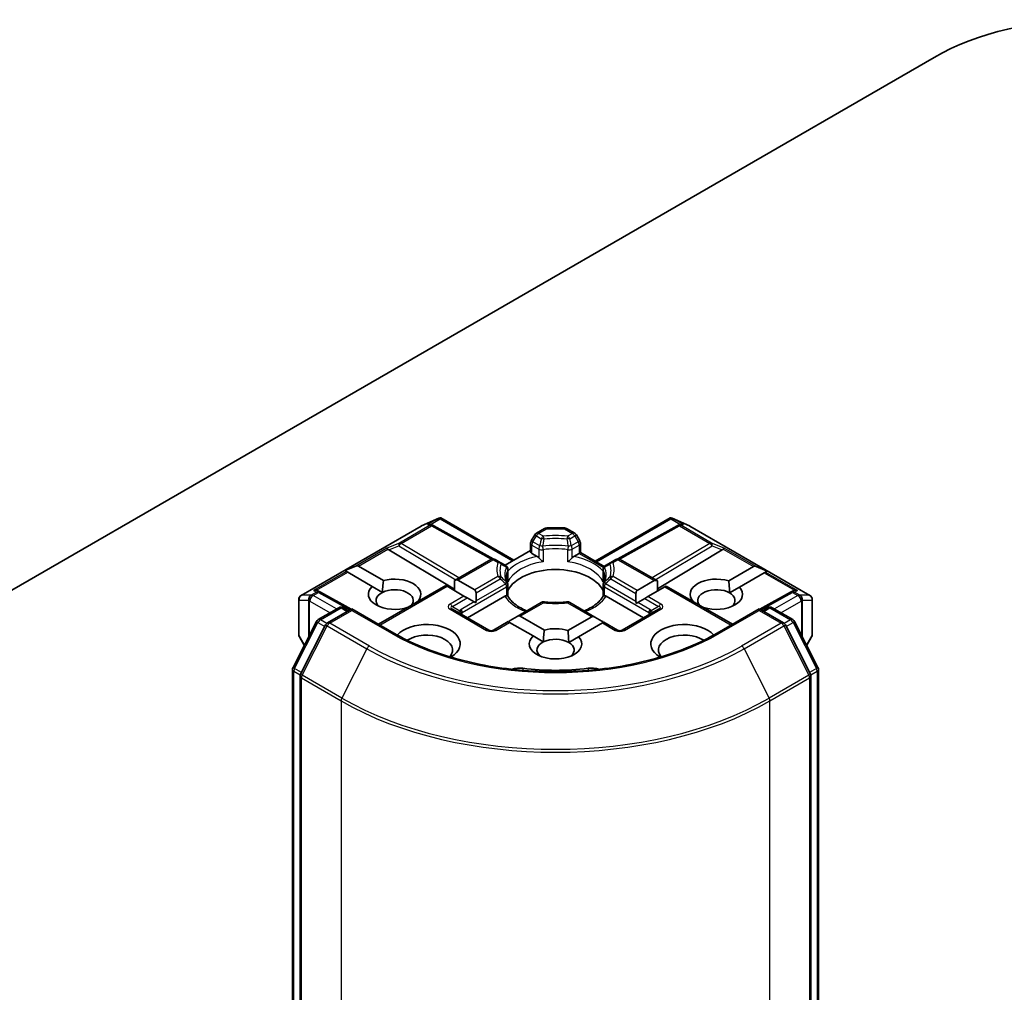
# Model space of a CAD drawing. Units: millimetres. Extents: x -1892 to 7747, y 40 to 1445.
# Drawn here: x -390 to -325, y 477 to 541 of the extents above; entities that cross this region are included whole.
import ezdxf

# ---------------------------------------------------------------- set-up
doc = ezdxf.new("R2010")
doc.units = ezdxf.units.MM
doc.header["$LTSCALE"] = 5
doc.layers.add('Visible (ISO)', color=7, linetype='Continuous', lineweight=35)
doc.layers.add('Visible Narrow (ISO)', color=7, linetype='Continuous', lineweight=25)

msp = doc.modelspace()

# ---------------------------------------------------------------- linework, layer by layer
at = {"layer": 'Visible (ISO)'}
for p, q in [((-403.3871, 495.8207), (-329.9803, 538.2021)), ((-363.7718, 507.3202), (-362.6285, 507.821)), ((-362.5543, 507.8513), (-362.5543, 507.774)), ((-362.4957, 507.8416), (-357.6817, 505.0623)), ((-352.3249, 504.9905), (-347.3866, 507.8416)), ((-347.328, 507.8513), (-347.328, 507.774)), ((-347.2538, 507.821), (-346.1105, 507.3202)), ((-371.7185, 502.7343), (-363.8014, 507.3052)), ((-363.0916, 507.3871), (-362.986, 507.334)), ((-362.9746, 507.328), (-359.0483, 505.1381)), ((-355.674, 507.1394), (-356.2054, 506.8326)), ((-354.3583, 507.1796), (-355.524, 507.1796)), ((-354.2083, 507.1394), (-353.6769, 506.8326)), ((-346.9077, 507.328), (-350.834, 505.1381)), ((-346.8963, 507.334), (-346.7907, 507.3871)), ((-346.0809, 507.3052), (-338.1638, 502.7343)), ((-356.3152, 506.7228), (-356.5445, 506.3257)), ((-353.3378, 506.3257), (-353.5671, 506.7228)), ((-356.5847, 505.6239), (-356.5847, 506.1757)), ((-353.2976, 506.1757), (-353.2976, 505.5522)), ((-365.9368, 505.7285), (-361.5979, 503.1353)), ((-356.5847, 505.6957), (-358.2646, 504.7258)), ((-356.1556, 505.3045), (-356.4968, 505.5015)), ((-353.3855, 505.5015), (-353.7267, 505.3045)), ((-353.2976, 505.5522), (-353.3855, 505.5015)), ((-353.2976, 505.5522), (-351.7274, 504.6456)), ((-343.9455, 505.7285), (-348.2236, 503.1717)), ((-368.834, 504.3662), (-368.108, 504.6656)), ((-367.9383, 504.6656), (-366.2841, 503.7105)), ((-359.2095, 505.0982), (-361.5979, 503.7192)), ((-358.5842, 504.9104), (-358.9095, 505.0982)), ((-358.2276, 504.7044), (-358.5842, 504.9104)), ((-351.2981, 504.9104), (-351.6547, 504.7044)), ((-350.9728, 505.0982), (-351.2981, 504.9104)), ((-350.6728, 505.0982), (-348.2236, 503.6841)), ((-343.5174, 503.6871), (-341.8832, 504.6305)), ((-340.9876, 504.3311), (-341.7135, 504.6305)), ((-368.834, 504.3662), (-368.7302, 504.3063)), ((-368.6454, 504.2574), (-368.7302, 504.3063)), ((-367.0279, 503.3235), (-368.6454, 504.2574)), ((-358.0776, 503.7121), (-358.0776, 504.4446)), ((-351.8047, 504.4446), (-351.8047, 503.7121)), ((-341.1761, 504.2223), (-342.8103, 503.2788)), ((-341.0913, 504.2713), (-341.1761, 504.2223)), ((-340.9876, 504.3311), (-341.0913, 504.2713)), ((-367.0279, 503.3235), (-366.3542, 502.9346)), ((-362.1807, 503.3827), (-366.6084, 500.8264)), ((-362.0929, 503.332), (-362.1807, 503.3827)), ((-360.9787, 502.6887), (-362.0929, 503.332)), ((-361.5979, 503.7192), (-361.5979, 503.0462)), ((-361.3858, 503.7402), (-360.2716, 503.097)), ((-358.0776, 502.6875), (-358.0776, 503.416)), ((-351.8047, 503.416), (-351.8047, 502.6875)), ((-349.55, 503.0619), (-348.4358, 503.7052)), ((-347.7287, 503.2969), (-348.8429, 502.6536)), ((-348.2236, 503.6841), (-348.2236, 503.0111)), ((-347.6408, 503.3476), (-347.7287, 503.2969)), ((-347.6408, 503.3476), (-343.2739, 500.8264)), ((-343.4652, 502.9007), (-342.8103, 503.2788)), ((-370.6222, 503.0392), (-370.4411, 502.9482)), ((-368.4204, 501.8215), (-370.4297, 502.9421)), ((-360.7665, 502.5662), (-360.9787, 502.6887)), ((-360.7665, 502.5662), (-360.3079, 502.3015)), ((-358.277, 502.6774), (-360.7394, 501.2557)), ((-360.1837, 502.3732), (-360.1837, 502.9027)), ((-349.1429, 501.2557), (-351.6054, 502.6774)), ((-349.6379, 502.8676), (-349.6379, 502.3381)), ((-348.8429, 502.6536), (-349.055, 502.5311)), ((-339.4526, 502.9421), (-341.4619, 501.8215)), ((-339.4412, 502.9482), (-339.2601, 503.0392)), ((-371.8685, 502.4745), (-371.8685, 500.1474)), ((-370.5902, 501.1403), (-369.2333, 501.9237)), ((-368.9333, 501.9237), (-368.5883, 501.7246)), ((-363.9828, 502.3819), (-363.9485, 502.3621)), ((-360.2027, 502.2407), (-360.3079, 502.3015)), ((-355.8801, 502.2649), (-357.4795, 501.3415)), ((-352.342, 501.3064), (-354.0022, 502.2649)), ((-349.5136, 502.2664), (-349.6188, 502.2056)), ((-349.5136, 502.2664), (-349.055, 502.5311)), ((-345.873, 502.327), (-345.8588, 502.3352)), ((-345.1517, 501.927), (-345.1659, 501.9188)), ((-341.294, 501.7246), (-340.949, 501.9237)), ((-340.649, 501.9237), (-339.2921, 501.1403)), ((-338.0138, 500.1474), (-338.0138, 502.4745)), ((-368.3762, 501.847), (-369.9825, 500.9196)), ((-368.3762, 501.7456), (-368.3762, 501.847)), ((-365.6099, 500.2499), (-368.3762, 501.847)), ((-359.3338, 500.4441), (-361.738, 501.8322)), ((-357.4795, 501.3415), (-357.9381, 501.0767)), ((-357.2674, 501.3625), (-355.6774, 500.4445)), ((-354.124, 500.4211), (-352.5541, 501.3274)), ((-352.342, 501.3064), (-351.8834, 501.0416)), ((-348.1443, 501.8322), (-350.5485, 500.4441)), ((-341.5061, 501.847), (-344.2724, 500.2499)), ((-341.5061, 501.847), (-341.5061, 501.7456)), ((-339.8998, 500.9196), (-341.5061, 501.847)), ((-372.2497, 497.9893), (-370.7075, 501.0167)), ((-370.0998, 500.796), (-371.7548, 497.5473)), ((-358.0624, 501.005), (-359.0338, 500.4441)), ((-357.9745, 500.9542), (-358.0624, 501.005)), ((-356.4213, 500.0575), (-357.9745, 500.9542)), ((-351.847, 500.9192), (-353.4169, 500.0128)), ((-351.7592, 500.9699), (-351.847, 500.9192)), ((-350.8485, 500.4441), (-351.7592, 500.9699)), ((-338.1275, 497.5473), (-339.7825, 500.796)), ((-339.1748, 501.0167), (-337.6326, 497.9893)), ((-371.8283, 499.9974), (-371.5087, 499.4439)), ((-356.4213, 500.0575), (-355.7476, 499.6686)), ((-354.0718, 499.6347), (-353.4169, 500.0128)), ((-338.3736, 499.4439), (-338.054, 499.9974)), ((-372.2824, 358.587), (-372.2824, 497.8531)), ((-371.7875, 497.4111), (-371.7875, 357.9676)), ((-338.0949, 357.9676), (-338.0949, 497.4111)), ((-337.5999, 497.8531), (-337.5999, 358.587))]:
    msp.add_line(p, q, dxfattribs=at)
for centre, start, end in [((-363.6514, 507.0454), 113.654169, 120), ((-363.1208, 507.066), 60.849958, 63.31121), ((-355.524, 506.8796), 90, 120), ((-354.3583, 506.8796), 60, 90), ((-346.7615, 507.066), 116.68879, 119.150042), ((-346.2309, 507.0454), 60, 66.345831), ((-356.0554, 506.5728), 120, 150), ((-353.8269, 506.5728), 30, 60), ((-356.2847, 506.1757), 150, 180), ((-353.5976, 506.1757), 0, 30), ((-359.0595, 504.8383), 60, 120), ((-350.8228, 504.8383), 60, 120), ((-358.3776, 504.4446), 0, 60.000009), ((-351.5047, 504.4446), 120, 180), ((-358.3776, 503.416), 0, 24.180212), ((-351.5047, 503.416), 155.819788, 180), ((-371.5685, 502.4745), 120, 180), ((-370.5758, 502.6801), 60.849958, 63.31121), ((-339.3065, 502.6801), 116.68879, 119.150042), ((-338.3138, 502.4745), 0, 60), ((-369.0833, 501.6639), 60, 120), ((-355.7301, 502.0051), 83.152527, 120), ((-354.1522, 502.0051), 60, 96.847473), ((-340.799, 501.6639), 60, 120), ((-370.4402, 500.8805), 120, 153.004492), ((-369.8325, 500.6598), 120, 153.004492), ((-340.0498, 500.6598), 26.995508, 60), ((-339.4421, 500.8805), 26.995508, 60), ((-371.5685, 500.1474), 180, 210), ((-359.1838, 500.7039), 240, 300), ((-350.6985, 500.7039), 240, 300), ((-338.3138, 500.1474), 330, 0), ((-371.9824, 497.8531), 153.004492, 180), ((-371.4875, 497.4111), 153.004492, 180), ((-338.3949, 497.4111), 0, 26.995508), ((-337.8999, 497.8531), 0, 26.995508)]:
    msp.add_arc(centre, 0.3, start, end, dxfattribs=at)
for centre, major_axis, ratio, start_param, end_param in [((-319.5858, 532.2009), (14.7, 0), 0.5773503, 0.7853982, 2.3561945), ((-362.5771, 507.5159), (0.6295, 0.3184), 0.4222748, 1.3249975, 1.5594287), ((-347.3052, 507.5159), (-0.6295, 0.3184), 0.4222748, 4.7237566, 4.9581877), ((-363.2468, 507.1293), (0.3177, 0.0092), 0.9268026, 1.3125137, 1.9560148), ((-363.1712, 507.0913), (-0.2068, 0.2875), 0.8001954, 5.2907241, 5.5595571), ((-346.7111, 507.0913), (-0.2068, -0.2875), 0.8001954, 3.8652209, 4.1340538), ((-346.6356, 507.1293), (-0.3177, 0.0092), 0.9268026, 4.3271705, 4.9706716), ((-365.9278, 505.5814), (0.1326, -0.2699), 0.1137262, 2.3638175, 3.0073186), ((-343.9545, 505.5814), (-0.1326, -0.2699), 0.1137262, 3.2758667, 3.9193678), ((-365.4377, 505.7827), (-0.5745, 0.041), 0.3026251, 0.2228992, 0.5400652), ((-356.2847, 505.6239), (-0.3, 0), 0.5773503, 0, 0.7853982), ((-344.4446, 505.7827), (0.5745, 0.041), 0.3026251, 5.7431201, 6.0602861), ((-368.1504, 504.2982), (0.2121, 0.3674), 0.5773503, 0, 0.6435011), ((-341.6711, 504.2631), (-0.2121, 0.3674), 0.5773503, 5.6396842, 6.2831853), ((-365.5478, 502.807), (1.7295, 0), 0.5773503, 5.8434186, 8.2937484), ((-354.9412, 502.5621), (3.25, 0), 0.5773503, 0.265163, 2.8764297), ((-344.3346, 502.807), (-1.7295, 0), 0.5773503, 4.2202783, 6.775296), ((-365.5478, 502.807), (-1.7295, 0), 0.5773503, 5.7395463, 8.3893842), ((-361.5979, 503.3728), (0.2121, 0.3674), 0.5773503, 0, 0.7853982), ((-348.2236, 503.3377), (-0.2121, 0.3674), 0.5773503, 5.4977871, 6.2831853), ((-344.3346, 502.807), (1.7295, 0), 0.5773503, 4.2202783, 6.775296), ((-370.7774, 502.7815), (0.3177, 0.0092), 0.9268026, 1.3125137, 1.9560148), ((-370.7018, 502.7435), (-0.2068, 0.2875), 0.8001954, 5.2907241, 5.5595571), ((-365.5478, 502.3988), (-1.2295, 0), 0.5773503, 5.4278328, 6.8815928), ((-365.5478, 502.3988), (1.2295, 0), 0.5773503, 5.7946065, 8.5694255), ((-360.4837, 502.7295), (0.2121, 0.3674), 0.5773503, 5.4977871, 6.2831853), ((-349.3379, 502.6944), (-0.2121, 0.3674), 0.5773503, 0, 0.7853982), ((-344.3346, 502.3988), (-1.2295, 0), 0.5773503, 3.9269908, 6.7717641), ((-344.3346, 502.3988), (1.2295, 0), 0.5773503, 5.6847778, 7.0685835), ((-339.1805, 502.7435), (-0.2068, -0.2875), 0.8001954, 3.8652209, 4.1340538), ((-339.1049, 502.7815), (-0.3177, 0.0092), 0.9268026, 4.3271705, 4.9706716), ((-360.4837, 502.2), (0.2121, 0.3674), 0.5773503, 5.1394676, 5.4977871), ((-354.9412, 501.2965), (1.7, 0), 0.5773503, 1.40444, 1.7371527), ((-349.3379, 502.1649), (-0.2121, 0.3674), 0.5773503, 0.7853982, 1.1437177), ((-357.4795, 500.9951), (0.2121, 0.3674), 0.5773503, 0, 0.7853982), ((-352.342, 500.96), (-0.2121, 0.3674), 0.5773503, 5.4977871, 6.2831853), ((-363.4264, 499.541), (2.2, 0), 0.5773503, 5.5203237, 8.9499742), ((-357.9381, 500.7303), (0.2121, 0.3674), 0.5773503, 0.7853982, 1.1437177), ((-351.8834, 500.6952), (-0.2121, 0.3674), 0.5773503, 5.1394676, 5.4977871), ((-346.4559, 499.541), (-2.2, 0), 0.5773503, 3.6163964, 7.046047), ((-363.4264, 499.1328), (1.7, 0), 0.5773503, 5.8107598, 8.7137302), ((-354.9412, 499.541), (-1.7295, 0), 0.5773503, 5.7395463, 9.9168886), ((-354.9412, 499.541), (-1.7295, 0), 0.5773503, 4.2202783, 5.1521557), ((-346.4559, 499.1328), (-1.7, 0), 0.5773503, 3.8526405, 6.7556108), ((-354.9412, 499.1328), (-1.2295, 0), 0.5773503, 5.4278328, 6.8815928), ((-354.9412, 499.1328), (1.2295, 0), 0.5773503, 0.7853982, 2.2862401), ((-354.9412, 499.1328), (1.2295, 0), 0.5773503, 5.6847778, 7.0685835), ((-357.3019, 497.3615), (1, 0), 0.5773503, 1.3564776, 2.0972132), ((-354.9412, 503.6235), (10.1, 0), 0.5773503, 4.4980703, 4.9267077), ((-352.5804, 497.3615), (1, 0), 0.5773503, 1.0443795, 1.785115)]:
    msp.add_ellipse(centre, major_axis=major_axis, ratio=ratio, start_param=start_param, end_param=end_param, dxfattribs=at)
for points, knots in [([(-362.5543, 507.8513), (-362.5507, 507.852), (-362.5471, 507.8526), (-362.5282, 507.8541), (-362.5103, 507.85), (-362.4957, 507.8416)], [0.250886766, 0.250886766, 0.250886766, 0.250886766, 0.252877969, 0.252877969, 0.261626325, 0.261626325, 0.261626325, 0.261626325]), ([(-347.328, 507.8513), (-347.3312, 507.8519), (-347.3344, 507.8524), (-347.3547, 507.8544), (-347.3715, 507.8503), (-347.3865, 507.8417), (-347.3865, 507.8417), (-347.3866, 507.8416)], [0.381031219, 0.381031219, 0.381031219, 0.381031219, 0.382741903, 0.382741903, 0.391761654, 0.391761654, 0.391807965, 0.391807965, 0.391807965, 0.391807965]), ([(-356.1556, 505.3045), (-356.1257, 505.2872), (-356.0904, 505.2593), (-356.0565, 505.2245), (-356.0503, 505.2178), (-356.0441, 505.2108)], [0.046570546, 0.046570546, 0.046570546, 0.046570546, 0.059268827, 0.059268827, 0.062007553, 0.062007553, 0.062007553, 0.062007553]), ([(-356.0441, 505.2108), (-356.0374, 505.2032), (-356.0305, 505.1956), (-355.9921, 505.154), (-355.9559, 505.1182), (-355.8654, 505.0351), (-355.8108, 504.9897), (-355.7582, 504.9511), (-355.7575, 504.9505), (-355.7567, 504.95)], [0.073709419, 0.073709419, 0.073709419, 0.073709419, 0.076897284, 0.076897284, 0.091048315, 0.091048315, 0.109993893, 0.109993893, 0.110269957, 0.110269957, 0.110269957, 0.110269957]), ([(-354.1256, 504.95), (-354.1249, 504.9505), (-354.1241, 504.9511), (-354.0715, 504.9897), (-354.0169, 505.0351), (-353.9264, 505.1182), (-353.8902, 505.154), (-353.8518, 505.1956), (-353.8449, 505.2032), (-353.8382, 505.2108)], [-0.000337696, -0.000337696, -0.000337696, -0.000337696, 0, 0, 0.023175232, 0.023175232, 0.04048552, 0.04048552, 0.044385084, 0.044385084, 0.044385084, 0.044385084]), ([(-353.8382, 505.2108), (-353.832, 505.2178), (-353.8258, 505.2245), (-353.7919, 505.2593), (-353.7566, 505.2872), (-353.7267, 505.3045)], [0.125076059, 0.125076059, 0.125076059, 0.125076059, 0.127814785, 0.127814785, 0.140513066, 0.140513066, 0.140513066, 0.140513066]), ([(-358.1039, 503.5389), (-358.1158, 503.5653), (-358.1264, 503.5917), (-358.1451, 503.6442), (-358.1532, 503.6705), (-358.1671, 503.7227), (-358.1729, 503.7488), (-358.182, 503.8008), (-358.1855, 503.8267), (-358.19, 503.8786), (-358.1912, 503.9044), (-358.1912, 503.9303)], [3.67334239, 3.67334239, 3.67334239, 3.67334239, 3.72407208, 3.72407208, 3.77480176, 3.77480176, 3.82553145, 3.82553145, 3.87626113, 3.87626113, 3.92699082, 3.92699082, 3.92699082, 3.92699082]), ([(-351.6912, 503.9303), (-351.6912, 503.9044), (-351.6923, 503.8786), (-351.6968, 503.8267), (-351.7003, 503.8008), (-351.7094, 503.7488), (-351.7152, 503.7227), (-351.7291, 503.6705), (-351.7372, 503.6442), (-351.756, 503.5917), (-351.7666, 503.5653), (-351.7784, 503.5389)], [0.78539816, 0.78539816, 0.78539816, 0.78539816, 0.83612785, 0.83612785, 0.88685753, 0.88685753, 0.93758722, 0.93758722, 0.9883169, 0.9883169, 1.03904659, 1.03904659, 1.03904659, 1.03904659]), ([(-358.0872, 503.6045), (-358.087, 503.6056), (-358.0868, 503.6067), (-358.0806, 503.6426), (-358.0776, 503.6777), (-358.0776, 503.7121)], [-0.000337696, -0.000337696, -0.000337696, -0.000337696, 0, 0, 0.010702954, 0.010702954, 0.010702954, 0.010702954]), ([(-351.8047, 503.7121), (-351.8047, 503.6777), (-351.8017, 503.6426), (-351.7955, 503.6067), (-351.7953, 503.6056), (-351.7951, 503.6045)], [0.1012443086, 0.1012443086, 0.1012443086, 0.1012443086, 0.109993893, 0.109993893, 0.1102699567, 0.1102699567, 0.1102699567, 0.1102699567]), ([(-358.277, 502.6774), (-358.247, 502.6947), (-358.2117, 502.7075), (-358.1778, 502.7119), (-358.1716, 502.7123), (-358.1654, 502.7125)], [0.046570546, 0.046570546, 0.046570546, 0.046570546, 0.059268827, 0.059268827, 0.062007553, 0.062007553, 0.062007553, 0.062007553]), ([(-358.1654, 502.7125), (-358.1587, 502.7126), (-358.1525, 502.7126), (-358.1206, 502.7115), (-358.1014, 502.7077), (-358.0848, 502.6983), (-358.0813, 502.6949), (-358.0794, 502.6911)], [0.073709419, 0.073709419, 0.073709419, 0.073709419, 0.076897284, 0.076897284, 0.091048315, 0.091048315, 0.097321849, 0.097321849, 0.097321849, 0.097321849]), ([(-356.8275, 501.7179), (-356.9282, 501.7575), (-357.0246, 501.8), (-357.2751, 501.9237), (-357.4192, 502.0103), (-357.6716, 502.194), (-357.78, 502.2911), (-357.9583, 502.4895), (-358.0282, 502.5907), (-358.0794, 502.6911)], [2.95329724, 2.95329724, 2.95329724, 2.95329724, 3.06390445, 3.06390445, 3.25616639, 3.25616639, 3.44842834, 3.44842834, 3.64069029, 3.64069029, 3.64069029, 3.64069029]), ([(-351.8029, 502.6911), (-351.8541, 502.5907), (-351.924, 502.4895), (-352.1023, 502.2911), (-352.2107, 502.194), (-352.4631, 502.0103), (-352.6072, 501.9237), (-352.8577, 501.8), (-352.9541, 501.7575), (-353.0548, 501.7179)], [1.07169869, 1.07169869, 1.07169869, 1.07169869, 1.26396064, 1.26396064, 1.45622259, 1.45622259, 1.64848453, 1.64848453, 1.75909174, 1.75909174, 1.75909174, 1.75909174]), ([(-351.8029, 502.6911), (-351.801, 502.6949), (-351.7975, 502.6983), (-351.7809, 502.7077), (-351.7617, 502.7115), (-351.7298, 502.7126), (-351.7236, 502.7126), (-351.7169, 502.7125)], [0.015501113, 0.015501113, 0.015501113, 0.015501113, 0.023175232, 0.023175232, 0.04048552, 0.04048552, 0.044385084, 0.044385084, 0.044385084, 0.044385084]), ([(-351.7169, 502.7125), (-351.7107, 502.7123), (-351.7045, 502.7119), (-351.6706, 502.7075), (-351.6353, 502.6947), (-351.6054, 502.6774)], [0.125076059, 0.125076059, 0.125076059, 0.125076059, 0.127814785, 0.127814785, 0.140513066, 0.140513066, 0.140513066, 0.140513066]), ([(-355.6943, 502.303), (-355.5954, 502.2911), (-355.4956, 502.2816), (-355.2949, 502.2672), (-355.194, 502.2624), (-354.9918, 502.2577), (-354.8905, 502.2577), (-354.6883, 502.2624), (-354.5874, 502.2672), (-354.3867, 502.2816), (-354.2869, 502.2911), (-354.188, 502.303)], [3.72192429, 3.72192429, 3.72192429, 3.72192429, 3.8039509, 3.8039509, 3.88597751, 3.88597751, 3.96800412, 3.96800412, 4.05003073, 4.05003073, 4.13205734, 4.13205734, 4.13205734, 4.13205734]), ([(-344.2724, 500.2499), (-345.3818, 499.6094), (-346.6724, 499.0675), (-349.4872, 498.2394), (-351.0109, 497.9534), (-354.1391, 497.6673), (-355.7432, 497.6673), (-358.8714, 497.9534), (-360.3951, 498.2394), (-363.21, 499.0675), (-364.5005, 499.6094), (-365.6099, 500.2499)], [1.5707963, 1.5707963, 1.5707963, 1.5707963, 1.8849556, 1.8849556, 2.1991149, 2.1991149, 2.5132741, 2.5132741, 2.8274334, 2.8274334, 3.1415927, 3.1415927, 3.1415927, 3.1415927])]:
    msp.add_open_spline(points, degree=3, knots=knots, dxfattribs=at)
for points in [[(-366.3542, 502.9346), (-366.344, 503.2796), (-366.2841, 503.7105)], [(-343.5174, 503.6871), (-343.4652, 503.2487), (-343.4652, 502.9007)], [(-363.9828, 502.3819), (-364.0967, 502.2932), (-364.2052, 502.2139)], [(-345.7562, 502.2595), (-345.8069, 502.2964), (-345.8588, 502.3352)], [(-355.7476, 499.6686), (-355.7374, 500.0136), (-355.6774, 500.4445)], [(-354.124, 500.4211), (-354.0718, 499.9827), (-354.0718, 499.6347)]]:
    msp.add_open_spline(points, degree=2, dxfattribs=at)
at = {"layer": 'Visible Narrow (ISO)'}
for p, q in [((-363.7787, 507.3148), (-362.7044, 507.7854)), ((-362.7044, 507.7854), (-363.374, 507.3988)), ((-363.1738, 507.4164), (-362.5543, 507.774)), ((-362.5543, 507.774), (-357.7696, 505.0116)), ((-352.237, 504.9398), (-347.328, 507.774)), ((-347.328, 507.774), (-346.7085, 507.4164)), ((-347.1779, 507.7854), (-346.1036, 507.3148)), ((-346.5083, 507.3988), (-347.1779, 507.7854)), ((-371.6958, 502.7439), (-363.7787, 507.3148)), ((-363.248, 507.3354), (-365.2382, 506.1864)), ((-365.111, 506.1619), (-363.1208, 507.3109)), ((-363.374, 507.3988), (-363.248, 507.3354)), ((-363.1208, 507.3109), (-359.1801, 505.1131)), ((-356.0554, 506.8178), (-355.524, 507.1245)), ((-355.524, 507.1796), (-355.524, 507.1245)), ((-355.524, 507.1245), (-354.3583, 507.1245)), ((-354.3583, 507.1245), (-354.3583, 507.1796)), ((-354.3583, 507.1245), (-353.8269, 506.8178)), ((-350.7022, 505.1131), (-346.7615, 507.3109)), ((-346.7615, 507.3109), (-344.7713, 506.1619)), ((-346.6343, 507.3354), (-346.5083, 507.3988)), ((-344.6441, 506.1864), (-346.6343, 507.3354)), ((-346.1036, 507.3148), (-338.1865, 502.7439)), ((-356.4347, 506.2623), (-356.2054, 506.6594)), ((-356.2054, 506.6594), (-356.3152, 506.7228)), ((-356.2054, 506.6594), (-355.8801, 506.4716)), ((-355.7301, 506.6299), (-356.0554, 506.8178)), ((-353.8269, 506.8178), (-354.1522, 506.6299)), ((-354.0022, 506.4716), (-353.6769, 506.6594)), ((-353.5671, 506.7228), (-353.6769, 506.6594)), ((-353.6769, 506.6594), (-353.4476, 506.2623)), ((-366.0551, 505.8509), (-368.108, 504.6656)), ((-365.2382, 506.1864), (-366.0551, 505.8509)), ((-365.9368, 505.7285), (-365.2635, 506.005)), ((-365.2635, 506.005), (-361.517, 503.7659)), ((-361.3059, 503.8878), (-365.111, 506.1619)), ((-356.5445, 506.3257), (-356.4347, 506.2623)), ((-356.4968, 506.0532), (-356.0441, 505.7918)), ((-356.4968, 505.5015), (-356.4968, 506.0532)), ((-355.982, 506.0009), (-356.4347, 506.2623)), ((-356.0441, 505.7918), (-356.0441, 505.2108)), ((-353.4476, 506.2623), (-353.9003, 506.0009)), ((-353.8382, 505.7918), (-353.3855, 506.0532)), ((-353.8382, 505.2108), (-353.8382, 505.7918)), ((-353.4476, 506.2623), (-353.3378, 506.3257)), ((-353.3855, 506.0532), (-353.3855, 505.5015)), ((-344.7713, 506.1619), (-348.5764, 503.8878)), ((-348.3653, 503.7659), (-344.6188, 506.005)), ((-343.8272, 505.8509), (-344.6441, 506.1864)), ((-344.6188, 506.005), (-343.9455, 505.7285)), ((-341.7135, 504.6305), (-343.8272, 505.8509)), ((-367.9383, 504.6656), (-366.0007, 505.7843)), ((-355.7567, 505.7466), (-355.7567, 504.95)), ((-354.1256, 504.95), (-354.1256, 505.7466)), ((-353.3855, 505.5015), (-351.7762, 504.5723)), ((-343.8816, 505.7843), (-341.8832, 504.6305)), ((-361.3858, 503.7402), (-359.0595, 505.0833)), ((-359.0595, 505.0833), (-358.7342, 504.8955)), ((-351.1481, 504.8955), (-350.8228, 505.0833)), ((-350.8228, 505.0833), (-348.4358, 503.7052)), ((-368.7302, 504.3063), (-370.9047, 503.0509)), ((-370.7045, 503.0685), (-368.6454, 504.2574)), ((-358.7342, 503.9845), (-360.2716, 503.097)), ((-358.0872, 503.6045), (-358.0872, 504.4012)), ((-351.7951, 504.4012), (-351.7951, 503.6045)), ((-349.55, 503.0619), (-351.1481, 503.9845)), ((-341.1761, 504.2223), (-339.1778, 503.0685)), ((-341.0913, 504.2713), (-338.9776, 503.0509)), ((-366.5205, 500.7757), (-362.0929, 503.332)), ((-361.093, 501.6033), (-358.1654, 503.2935)), ((-360.1837, 502.9027), (-358.5842, 503.8262)), ((-358.2276, 503.5026), (-360.1837, 502.3732)), ((-358.1654, 503.2935), (-358.1654, 502.7125)), ((-351.7169, 503.2935), (-348.7893, 501.6033)), ((-351.7169, 502.7125), (-351.7169, 503.2935)), ((-349.6379, 502.3381), (-351.6547, 503.5026)), ((-351.2981, 503.8262), (-349.6379, 502.8676)), ((-347.7287, 503.2969), (-343.3618, 500.7757)), ((-371.0697, 502.7439), (-371.6958, 502.7439)), ((-371.049, 502.7499), (-371.0697, 502.7439)), ((-370.7031, 502.9496), (-371.049, 502.7499)), ((-370.9218, 502.7254), (-370.5758, 502.9251)), ((-369.3833, 501.8371), (-370.9218, 502.7254)), ((-370.9047, 503.0509), (-370.7031, 502.9496)), ((-370.5758, 502.9251), (-368.5073, 501.7714)), ((-360.9787, 502.6887), (-361.888, 502.1637)), ((-361.738, 502.0054), (-360.7665, 502.5662)), ((-347.9943, 502.1637), (-348.8429, 502.6536)), ((-341.375, 501.7714), (-339.3065, 502.9251)), ((-338.9605, 502.7254), (-340.499, 501.8371)), ((-339.3065, 502.9251), (-338.9605, 502.7254)), ((-339.1792, 502.9496), (-338.9776, 503.0509)), ((-338.8333, 502.7499), (-339.1792, 502.9496)), ((-338.8126, 502.7439), (-338.8333, 502.7499)), ((-338.1865, 502.7439), (-338.8126, 502.7439)), ((-371.8531, 500.0927), (-371.8531, 502.4197)), ((-371.8531, 502.4197), (-371.227, 502.4197)), ((-371.227, 502.4197), (-371.227, 499.9969)), ((-371.1545, 502.352), (-371.1339, 502.3579)), ((-371.1545, 500.1392), (-371.1545, 502.352)), ((-371.1339, 502.3579), (-369.8076, 501.5922)), ((-370.4402, 501.1254), (-369.0833, 501.9089)), ((-369.0833, 501.9089), (-368.6762, 501.6738)), ((-361.738, 502.0054), (-361.2505, 501.7239)), ((-360.3079, 502.3015), (-361.1551, 501.8124)), ((-357.2674, 501.3625), (-355.7301, 502.2501)), ((-354.1522, 502.2501), (-352.5541, 501.3274)), ((-348.7272, 501.8124), (-349.5136, 502.2664)), ((-349.055, 502.5311), (-348.1443, 502.0054)), ((-348.1443, 502.0054), (-348.6318, 501.7239)), ((-341.2061, 501.6738), (-340.799, 501.9089)), ((-340.799, 501.9089), (-339.4421, 501.1254)), ((-340.0748, 501.5922), (-338.7484, 502.3579)), ((-338.7484, 502.3579), (-338.7278, 502.352)), ((-338.7278, 502.352), (-338.7278, 500.1392)), ((-338.6553, 499.9969), (-338.6553, 502.4197)), ((-338.6553, 502.4197), (-338.0292, 502.4197)), ((-338.0292, 502.4197), (-338.0292, 500.0927)), ((-369.8325, 500.9048), (-368.3762, 501.7456)), ((-368.3762, 501.7456), (-365.7599, 500.235)), ((-361.888, 501.8173), (-359.4838, 500.4293)), ((-361.093, 501.4598), (-361.093, 501.6033)), ((-350.3985, 500.4293), (-347.9943, 501.8173)), ((-348.7893, 501.6033), (-348.7893, 501.4598)), ((-344.1224, 500.235), (-341.5061, 501.7456)), ((-341.5061, 501.7456), (-340.0498, 500.9048)), ((-372.1454, 497.9159), (-370.6032, 500.9432)), ((-371.6504, 497.4738), (-369.9954, 500.7226)), ((-370.6032, 500.9432), (-370.1562, 500.6852)), ((-370.0279, 500.8874), (-370.4402, 501.1254)), ((-369.9954, 500.7226), (-367.3791, 499.212)), ((-367.2162, 499.3943), (-369.8325, 500.9048)), ((-358.8838, 500.4293), (-357.9745, 500.9542)), ((-351.847, 500.9192), (-350.9985, 500.4293)), ((-340.0498, 500.9048), (-342.6661, 499.3943)), ((-342.5032, 499.212), (-339.8869, 500.7226)), ((-339.8869, 500.7226), (-338.2319, 497.4738)), ((-339.4421, 501.1254), (-339.8544, 500.8874)), ((-339.7261, 500.6852), (-339.2791, 500.9432)), ((-339.2791, 500.9432), (-337.7369, 497.9159)), ((-371.4946, 499.4717), (-371.8531, 500.0927)), ((-338.0292, 500.0927), (-338.3877, 499.4717)), ((-367.3791, 499.212), (-369.0341, 495.9633)), ((-342.5032, 499.212), (-340.8482, 495.9633)), ((-372.1946, 358.4645), (-372.1946, 497.7307)), ((-372.1946, 497.7307), (-371.777, 497.4896)), ((-371.6984, 497.6578), (-372.1454, 497.9159)), ((-369.0341, 495.9633), (-371.6504, 497.4738)), ((-357.0892, 497.9257), (-357.0892, 497.7913)), ((-352.7931, 497.9257), (-352.7931, 497.7913)), ((-338.2319, 497.4738), (-340.8482, 495.9633)), ((-337.7369, 497.9159), (-338.1839, 497.6578)), ((-338.1053, 497.4896), (-337.6877, 497.7307)), ((-337.6877, 497.7307), (-337.6877, 358.4645)), ((-371.6996, 497.2886), (-369.0833, 495.7781)), ((-371.6996, 357.8451), (-371.6996, 497.2886)), ((-340.799, 495.7781), (-338.1827, 497.2886)), ((-338.1827, 497.2886), (-338.1827, 357.8451)), ((-369.0833, 495.7781), (-369.0833, 356.3346)), ((-340.799, 356.3346), (-340.799, 495.7781))]:
    msp.add_line(p, q, dxfattribs=at)
for centre in [(-359.1838, 500.9489), (-350.6985, 500.9489)]:
    msp.add_arc(centre, 0.6, 240, 300, dxfattribs=at)
for centre, major_axis, ratio, start_param, end_param in [((-363.6514, 507.0454), (-0.15, 0.2598), 0.5773503, 6.1412883, 6.2831853), ((-363.6514, 507.0454), (-0.1204, 0.2748), 0.237795, 0, 0.1191619), ((-363.1208, 507.066), (0.1347, 0.268), 0.9892858, 0, 0.912334), ((-363.1208, 507.066), (-0.15, 0.2598), 0.5773503, 5.4977871, 6.1412883), ((-363.1208, 507.066), (0.1461, 0.262), 0.5672897, 0, 0.7769076), ((-355.524, 506.8796), (-0.15, 0.2598), 0.5773503, 5.4977871, 6.2831853), ((-354.3583, 506.8796), (0.15, 0.2598), 0.5773503, 0, 0.7853982), ((-346.7615, 507.066), (-0.1461, 0.262), 0.5672897, 5.5062777, 6.2831853), ((-346.7615, 507.066), (-0.1347, 0.268), 0.9892858, 5.3708513, 6.2831853), ((-346.7615, 507.066), (0.15, 0.2598), 0.5773503, 0.1418971, 0.7853982), ((-346.2309, 507.0454), (0.1204, 0.2748), 0.237795, 6.1640234, 6.2831853), ((-346.2309, 507.0454), (0.15, 0.2598), 0.5773503, 0, 0.1418971), ((-356.0554, 506.5728), (-0.15, 0.2598), 0.5773503, 5.4977871, 6.2831853), ((-356.0554, 506.5728), (-0.15, -0.2598), 0.5773503, 3.9269908, 4.712389), ((-355.7301, 506.385), (0.15, 0.2598), 0.5773503, 0.7853982, 1.5707963), ((-355.7301, 506.385), (0.2927, -0.0659), 0.2059935, 1.4691407, 2.1545648), ((-354.9412, 504.44), (-3.8743, 0), 0.5773503, 4.5073225, 4.9174555), ((-355.7301, 506.385), (0.0358, -0.2979), 0.1662651, 1.7306982, 2.5160962), ((-354.9412, 504.3683), (3.6621, 0), 0.5773503, 1.3657298, 1.7758628), ((-354.1522, 506.385), (0.0358, 0.2979), 0.1662651, 0.6254964, 1.4108944), ((-354.1522, 506.385), (0.2927, 0.0659), 0.2059935, 0.9870278, 1.6724519), ((-354.1522, 506.385), (0.15, -0.2598), 0.5773503, 1.5707963, 2.3561945), ((-353.8269, 506.5728), (0.15, 0.2598), 0.5773503, 0, 0.7853982), ((-353.8269, 506.5728), (-0.15, 0.2598), 0.5773503, 4.712389, 5.4977871), ((-365.111, 505.9169), (-0.114, 0.2775), 0.4053533, 0.126651, 1.0873181), ((-365.111, 505.9169), (0.1539, 0.2575), 0.5872385, 0.7941872, 1.57966), ((-365.111, 505.9169), (-0.15, 0.2598), 0.5773503, 5.4977871, 6.1412883), ((-356.2847, 506.1757), (-0.3, 0), 0.5773503, 0, 0.7853982), ((-356.2847, 506.1757), (0.15, 0.2598), 0.5773503, 1.5707963, 2.3561945), ((-355.832, 505.9143), (0.15, 0.2598), 0.5773504, 1.5707961, 2.3561944), ((-355.832, 505.9143), (0.3, 0), 0.5773503, 3.9269908, 4.9660374), ((-355.832, 505.9143), (-0.2937, 0.061), 0.216458, 4.5752469, 5.2926416), ((-354.9412, 504.1035), (-3.3379, 0), 0.5773503, 4.4587406, 4.9660374), ((-355.832, 505.9143), (-0.0444, 0.2967), 0.2048895, 4.0814984, 4.8668965), ((-354.9412, 503.9303), (3.25, 0), 0.5773503, 1.3171479, 1.8244448), ((-354.0503, 505.9143), (0.0444, 0.2967), 0.2048895, 1.4162888, 2.2016869), ((-354.0503, 505.9143), (0.3, 0), 0.5773503, 4.4587406, 5.4977871), ((-354.0503, 505.9143), (-0.2937, -0.061), 0.216458, 4.1321364, 4.849531), ((-354.0503, 505.9143), (-0.15, 0.2598), 0.5773503, 3.9269908, 4.712389), ((-353.5976, 506.1757), (-0.15, 0.2598), 0.5773503, 3.9269908, 4.712389), ((-353.5976, 506.1757), (0.3, 0), 0.5773503, 5.4977871, 6.2831853), ((-344.7713, 505.9169), (0.15, 0.2598), 0.5773503, 0.1418971, 0.7853982), ((-344.7713, 505.9169), (0.1539, -0.2575), 0.5872385, 1.5619326, 2.3474054), ((-344.7713, 505.9169), (0.114, 0.2775), 0.4053533, 5.1958672, 6.1565343), ((-354.9412, 503.3786), (-3.55, 0), 0.5773503, 5.0615465, 5.7956632), ((-354.9412, 503.3786), (-3.55, 0), 0.5773503, 3.6291148, 4.3632315), ((-359.0595, 504.8383), (-0.15, 0.2598), 0.5773503, 5.4977871, 6.2831853), ((-359.0595, 504.8383), (0.15, 0.2598), 0.5773503, 0, 0.7853982), ((-354.9412, 504.44), (-3.8743, 0), 0.5773503, 6.0781188, 6.4882518), ((-358.7342, 504.6505), (0.15, 0.2598), 0.5773503, 0, 0.7853982), ((-358.7342, 504.6505), (-0.2822, 0.1017), 0.7993889, 4.2073836, 4.9927817), ((-354.9412, 504.3683), (-3.6621, 0), 0.5773503, 6.0781188, 6.4882518), ((-358.7342, 504.6505), (0.15, 0.2598), 0.5567646, 5.5977612, 6.2831853), ((-354.9412, 504.1035), (-3.3379, 0), 0.5773503, 6.0295369, 6.5368337), ((-358.3776, 504.4446), (0.15, 0.2598), 0.5404822, 5.5657907, 6.2831854), ((-358.3776, 504.4446), (0.2737, -0.1229), 0.7903714, 0.3410147, 1.1264129), ((-354.9412, 503.1336), (-3.25, 0), 0.5773503, 4.9660374, 6.0295369), ((-354.9412, 503.1336), (3.25, 0), 0.5773503, 0.2536484, 1.3171479), ((-351.5047, 504.4446), (-0.2737, -0.1229), 0.7903714, 5.1567724, 5.9421707), ((-351.5047, 504.4446), (-0.15, 0.2598), 0.5404822, 0, 0.7173946), ((-354.9412, 504.1035), (3.3379, 0), 0.5773503, 6.0295369, 6.5368337), ((-351.1481, 504.6505), (-0.15, 0.2598), 0.5567646, 0, 0.6854241), ((-351.1481, 504.6505), (-0.2822, -0.1017), 0.7993889, 4.4319963, 5.2173943), ((-354.9412, 504.3683), (3.6621, 0), 0.5773503, 6.0781188, 6.4882518), ((-351.1481, 504.6505), (-0.15, 0.2598), 0.5773503, 5.4977871, 6.2831853), ((-354.9412, 504.44), (3.8743, 0), 0.5773503, 6.0781188, 6.4882518), ((-350.8228, 504.8383), (-0.15, 0.2598), 0.5773503, 5.4977871, 6.2831853), ((-350.8228, 504.8383), (0.15, 0.2598), 0.5773503, 0, 0.7853982), ((-358.7342, 503.7396), (0.2822, 0.1017), 0.7993889, 0.5050055, 1.2904036), ((-358.7342, 503.7396), (-0.15, 0.2598), 0.5773503, 4.712389, 5.4977871), ((-358.7342, 503.7396), (0.2034, 0.2205), 0.2059935, 5.2961575, 5.9815816), ((-354.9412, 503.9303), (-3.25, 0), 0.5773503, 6.0295369, 6.2831853), ((-358.3776, 504.4446), (0.3, 0), 0.5773503, 6.0295369, 6.2831853), ((-351.5047, 504.4446), (-0.3, 0), 0.5773503, 0, 0.2536484), ((-354.9412, 503.9303), (3.25, 0), 0.5773503, 0, 0.2536484), ((-351.1481, 503.7396), (0.2822, -0.1017), 0.7993889, 1.851189, 2.6365872), ((-351.1481, 503.7396), (-0.2034, 0.2205), 0.2059935, 0.3016037, 0.9870278), ((-351.1481, 503.7396), (-0.15, -0.2598), 0.5773503, 3.9269908, 4.712389), ((-358.3776, 503.416), (0.1997, 0.2239), 0.216458, 5.2926415, 6.0100361), ((-358.3776, 503.416), (0.15, -0.2598), 0.5773503, 0.7853982, 1.5707963), ((-358.3776, 503.416), (0.2737, 0.1229), 0.7903714, 0, 0.4443835), ((-358.3776, 503.416), (0.3, 0), 0.5773503, 5.4977871, 6.2831853), ((-351.5047, 503.416), (-0.3, 0), 0.5773503, 0, 0.7853982), ((-351.5047, 503.416), (-0.2737, 0.1229), 0.7903714, 5.8388018, 6.2831853), ((-351.5047, 503.416), (-0.15, -0.2598), 0.5773503, 4.712389, 5.4977871), ((-351.5047, 503.416), (-0.1997, 0.2239), 0.216458, 0.2731492, 0.9905438), ((-371.5685, 502.4745), (0, 0.3), 0.9649013, 0.4552611, 1.7544003), ((-371.5685, 502.4745), (-0.15, 0.2598), 0.5773503, 6.1412883, 6.2831853), ((-370.9424, 502.4745), (0, -0.3), 0.9649013, 3.5968538, 4.895993), ((-370.9424, 502.4745), (-0.0832, 0.2882), 0.8082904, 0.1973956, 1.7681919), ((-370.9218, 502.4804), (-0.0832, 0.2882), 0.8082904, 0.1973956, 1.7681919), ((-370.9218, 502.4804), (0.15, 0.2598), 0.5773503, 0.7853982, 2.3561945), ((-370.9218, 502.4804), (-0.15, 0.2598), 0.5773503, 5.4977871, 6.1412883), ((-370.5758, 502.6801), (0.1347, 0.268), 0.9892858, 0, 0.912334), ((-370.5758, 502.6801), (-0.15, 0.2598), 0.5773503, 5.4977871, 6.1412883), ((-370.5758, 502.6801), (0.1461, 0.262), 0.5672897, 0, 0.7769076), ((-354.9412, 503.3786), (-3.55, 0), 0.5773503, 0.3491575, 0.9838819), ((-354.9412, 503.3786), (3.55, 0), 0.5773503, 5.2993034, 5.9340278), ((-339.3065, 502.6801), (-0.1461, 0.262), 0.5672897, 5.5062777, 6.2831853), ((-339.3065, 502.6801), (-0.1347, 0.268), 0.9892858, 5.3708513, 6.2831853), ((-339.3065, 502.6801), (0.15, 0.2598), 0.5773503, 0.1418971, 0.7853982), ((-338.9605, 502.4804), (0.15, 0.2598), 0.5773503, 0.1418971, 0.7853982), ((-338.9605, 502.4804), (0.15, -0.2598), 0.5773503, 0.7853982, 2.3561945), ((-338.9605, 502.4804), (0.0832, 0.2882), 0.8082904, 4.5149934, 6.0857897), ((-338.9399, 502.4745), (0, 0.3), 0.9649013, 4.528785, 5.8279242), ((-338.9399, 502.4745), (0.0832, 0.2882), 0.8082904, 4.5149934, 6.0857897), ((-338.3138, 502.4745), (0.15, 0.2598), 0.5773503, 0, 0.1418971), ((-338.3138, 502.4745), (0, -0.3), 0.9649013, 1.3871923, 2.6863315), ((-371.5685, 502.4745), (-0.3, 0), 0.5773503, 0, 0.3217506), ((-370.9424, 502.4745), (-0.3, 0), 0.5773503, 0.3217506, 0.7853982), ((-369.0833, 501.6639), (-0.15, 0.2598), 0.5773503, 5.4977871, 6.2831853), ((-369.0833, 501.6639), (0.15, 0.2598), 0.5773503, 0, 0.7853982), ((-360.988, 501.9905), (-1.0392, 0), 0.3333333, 5.7595865, 6.8067841), ((-360.988, 501.7456), (-0.8651, 0.2077), 0.1894955, 5.8050412, 6.8522387), ((-361.888, 501.9188), (-0.15, 0.2598), 0.5773503, 4.712389, 5.4977871), ((-355.7301, 502.0051), (-0.15, 0.2598), 0.5773503, 5.4977871, 6.2831853), ((-355.7301, 502.0051), (0.0358, 0.2979), 0.1662651, 0, 0.6254964), ((-354.9412, 504.44), (3.8743, 0), 0.5773503, 4.5073225, 4.9174555), ((-354.1522, 502.0051), (-0.0358, 0.2979), 0.1662651, 5.6576889, 6.2831853), ((-354.1522, 502.0051), (0.15, 0.2598), 0.5773503, 0, 0.7853982), ((-347.9943, 501.9188), (0.15, 0.2598), 0.5773503, 0.7853982, 1.5707963), ((-348.8943, 501.7456), (0.8651, 0.2077), 0.1894955, 5.7141319, 6.7613294), ((-348.8943, 501.9905), (1.0392, 0), 0.3333333, 5.7595865, 6.8067841), ((-340.799, 501.6639), (-0.15, 0.2598), 0.5773503, 5.4977871, 6.2831853), ((-340.799, 501.6639), (0.15, 0.2598), 0.5773503, 0, 0.7853982), ((-338.9399, 502.4745), (0.3, 0), 0.5773503, 5.4977871, 5.9614348), ((-338.3138, 502.4745), (0.3, 0), 0.5773503, 5.9614348, 6.2831853), ((-361.888, 501.5724), (0.15, 0.2598), 0.5773503, 0, 0.7853982), ((-360.8808, 501.6837), (-0.426, -0.0638), 0.3983362, 5.6999962, 6.7471937), ((-360.7308, 501.0775), (-0.4243, 0.7348), 0.5773503, 0, 0.2617994), ((-361.4005, 501.6373), (0.2454, -0.1725), 0.5398878, 0.5063711, 1.325288), ((-360.8808, 501.6837), (-0.2859, -0.2941), 0.3088144, 5.4519883, 5.6415258), ((-361.3051, 501.7258), (0.15, -0.2598), 0.5773503, 0.7853982, 1.5707963), ((-360.8808, 500.9909), (-0.1939, 0.6204), 0.3689725, 0.0825743, 0.3443737), ((-348.5772, 501.7258), (-0.15, -0.2598), 0.5773503, 4.712389, 5.4977871), ((-349.0015, 500.9909), (0.1939, 0.6204), 0.3689725, 5.9388116, 6.200611), ((-348.4818, 501.6373), (-0.2454, -0.1725), 0.5398878, 4.9578973, 5.7768142), ((-349.0015, 501.6837), (0.2859, -0.2941), 0.3088144, 0.6416595, 0.831197), ((-349.1515, 501.0775), (0.4243, 0.7348), 0.5773503, 6.0213859, 6.2831853), ((-349.0015, 501.6837), (0.426, -0.0638), 0.3983362, 5.8191769, 6.8663745), ((-347.9943, 501.5724), (-0.15, 0.2598), 0.5773503, 5.4977871, 6.2831853), ((-370.4402, 500.8805), (-0.2673, 0.1362), 0.0739221, 0, 0.9533753), ((-370.4402, 500.8805), (0.15, 0.2598), 0.5773503, 0.7853982, 1.6614562), ((-370.4402, 500.8805), (-0.15, 0.2598), 0.5773503, 5.4977871, 6.2831853), ((-369.8325, 500.6598), (-0.2673, 0.1362), 0.0739221, 0, 0.9533753), ((-369.8325, 500.6598), (0.15, 0.2598), 0.5773503, 0.7853982, 1.6614562), ((-369.8325, 500.6598), (-0.15, 0.2598), 0.5773503, 5.4977871, 6.2831853), ((-340.0498, 500.6598), (0.15, 0.2598), 0.5773503, 0, 0.7853982), ((-340.0498, 500.6598), (0.15, -0.2598), 0.5773503, 1.4801364, 2.3561945), ((-340.0498, 500.6598), (0.2673, 0.1362), 0.0739221, 5.32981, 6.2831853), ((-339.4421, 500.8805), (0.15, 0.2598), 0.5773503, 0, 0.7853982), ((-339.4421, 500.8805), (0.15, -0.2598), 0.5773503, 1.4801364, 2.3561945), ((-339.4421, 500.8805), (0.2673, 0.1362), 0.0739221, 5.32981, 6.2831853), ((-371.5685, 500.1474), (-0.3, 0), 0.5773503, 0, 0.3217506), ((-371.5685, 500.1474), (-0.2598, -0.15), 0.7745967, 5.862651, 6.2831853), ((-365.7599, 499.9901), (0.15, 0.2598), 0.5773503, 0, 0.7853982), ((-354.9412, 506.4812), (15.3, 0), 0.5773503, 3.9269908, 5.4977871), ((-359.4838, 500.1843), (0.15, 0.2598), 0.5773503, 0, 0.7853982), ((-358.8838, 500.1843), (-0.15, 0.2598), 0.5773503, 5.4977871, 6.2831853), ((-350.9985, 500.1843), (0.15, 0.2598), 0.5773503, 0, 0.7853982), ((-350.3985, 500.1843), (-0.15, 0.2598), 0.5773503, 5.4977871, 6.2831853), ((-344.1224, 499.9901), (-0.15, 0.2598), 0.5773503, 5.4977871, 6.2831853), ((-338.3138, 500.1474), (0.2598, -0.15), 0.7745967, 0, 0.4205343), ((-338.3138, 500.1474), (0.3, 0), 0.5773503, 5.9614348, 6.2831853), ((-367.2162, 499.1493), (-0.15, -0.2598), 0.5773503, 3.9269908, 4.8030489), ((-354.9412, 506.4812), (-17.3595, 0), 0.5773503, 0.7853982, 2.3561945), ((-342.6661, 499.1493), (0.15, -0.2598), 0.5773503, 1.4801364, 2.3561945), ((-354.9412, 506.3931), (17.59, 0), 0.5773503, 3.9269908, 5.4977871), ((-371.9824, 497.8531), (-0.3, 0), 0.5773503, 0, 0.7853982), ((-371.9824, 497.8531), (-0.2673, 0.1362), 0.0739221, 0, 0.9533753), ((-371.9824, 497.8531), (0.15, 0.2598), 0.5773503, 1.6614562, 2.3561945), ((-371.4875, 497.4111), (-0.3, 0), 0.5773503, 0, 0.7853982), ((-371.4875, 497.4111), (-0.2673, 0.1362), 0.0739221, 0, 0.9533753), ((-371.4875, 497.4111), (0.15, 0.2598), 0.5773503, 1.6614562, 2.3561945), ((-338.3949, 497.4111), (0.2673, 0.1362), 0.0739221, 5.32981, 6.2831853), ((-338.3949, 497.4111), (0.15, -0.2598), 0.5773503, 0.7853982, 1.4801364), ((-338.3949, 497.4111), (0.3, 0), 0.5773503, 5.4977871, 6.2831853), ((-337.8999, 497.8531), (0.2673, 0.1362), 0.0739221, 5.32981, 6.2831853), ((-337.8999, 497.8531), (0.15, -0.2598), 0.5773503, 0.7853982, 1.4801364), ((-337.8999, 497.8531), (0.3, 0), 0.5773503, 5.4977871, 6.2831853), ((-368.8712, 495.9006), (0.15, 0.2598), 0.5773503, 1.6614562, 2.3561945), ((-354.9412, 503.9431), (20, 0), 0.5773503, 3.9269908, 5.4977871), ((-354.9412, 504.0999), (-19.9305, 0), 0.5773503, 0.7853982, 2.3561945), ((-341.0111, 495.9006), (-0.15, 0.2598), 0.5773503, 3.9269908, 4.6217291)]:
    msp.add_ellipse(centre, major_axis=major_axis, ratio=ratio, start_param=start_param, end_param=end_param, dxfattribs=at)
for points, knots in [([(-355.8801, 506.4716), (-355.9002, 506.382), (-355.92, 506.2925), (-355.9393, 506.2028), (-355.9538, 506.1355), (-355.968, 506.0682), (-355.982, 506.0009)], [-0.108771953, -0.108771953, -0.108771953, -0.108771953, -0.080630204, -0.080630204, -0.080630204, -0.059501576, -0.059501576, -0.059501576, -0.059501576]), ([(-355.7787, 505.969), (-355.7663, 506.0361), (-355.7535, 506.1031), (-355.7405, 506.1702), (-355.7231, 506.2596), (-355.7052, 506.349), (-355.6869, 506.4383)], [0.059501571, 0.059501571, 0.059501571, 0.059501571, 0.080630204, 0.080630204, 0.080630204, 0.108771957, 0.108771957, 0.108771957, 0.108771957]), ([(-354.1954, 506.4383), (-354.1698, 506.3134), (-354.145, 506.1885), (-354.1213, 506.0635), (-354.1153, 506.032), (-354.1094, 506.0005), (-354.1036, 505.969)], [-0.108854409, -0.108854409, -0.108854409, -0.108854409, -0.069511845, -0.069511845, -0.069511845, -0.059584052, -0.059584052, -0.059584052, -0.059584052]), ([(-353.9003, 506.0009), (-353.9069, 506.0325), (-353.9135, 506.0642), (-353.9202, 506.0958), (-353.9467, 506.2211), (-353.9741, 506.3464), (-354.0022, 506.4716)], [0.059584052, 0.059584052, 0.059584052, 0.059584052, 0.069511845, 0.069511845, 0.069511845, 0.108854402, 0.108854402, 0.108854402, 0.108854402]), ([(-358.5266, 504.7988), (-358.4606, 504.7595), (-358.3944, 504.72), (-358.3281, 504.6804), (-358.2762, 504.6494), (-358.2243, 504.6183), (-358.1722, 504.5871)], [0.141646161, 0.141646161, 0.141646161, 0.141646161, 0.169308046, 0.169308046, 0.169308046, 0.190916547, 0.190916547, 0.190916547, 0.190916547]), ([(-351.7101, 504.5871), (-351.658, 504.6183), (-351.6061, 504.6494), (-351.5542, 504.6804), (-351.4879, 504.72), (-351.4217, 504.7595), (-351.3558, 504.7988)], [0.059584023, 0.059584023, 0.059584023, 0.059584023, 0.081192522, 0.081192522, 0.081192522, 0.108854407, 0.108854407, 0.108854407, 0.108854407]), ([(-358.1722, 503.6199), (-358.1831, 503.6295), (-358.194, 503.6391), (-358.2048, 503.6487), (-358.3126, 503.744), (-358.4198, 503.8404), (-358.5266, 503.9377)], [-0.195446152, -0.195446152, -0.195446152, -0.195446152, -0.190932915, -0.190932915, -0.190932915, -0.146175806, -0.146175806, -0.146175806, -0.146175806]), ([(-351.3558, 503.9377), (-351.4625, 503.8404), (-351.5697, 503.744), (-351.6775, 503.6487), (-351.6883, 503.6391), (-351.6992, 503.6295), (-351.7101, 503.6199)], [-0.11035009, -0.11035009, -0.11035009, -0.11035009, -0.065592982, -0.065592982, -0.065592982, -0.061079744, -0.061079744, -0.061079744, -0.061079744]), ([(-358.5842, 503.8262), (-358.4769, 503.7272), (-358.369, 503.6291), (-358.2604, 503.5319), (-358.2495, 503.5221), (-358.2385, 503.5124), (-358.2276, 503.5026)], [0.146175806, 0.146175806, 0.146175806, 0.146175806, 0.190932915, 0.190932915, 0.190932915, 0.195446153, 0.195446153, 0.195446153, 0.195446153]), ([(-351.6547, 503.5026), (-351.6438, 503.5124), (-351.6328, 503.5221), (-351.6219, 503.5319), (-351.5133, 503.6291), (-351.4054, 503.7272), (-351.2981, 503.8262)], [0.061079744, 0.061079744, 0.061079744, 0.061079744, 0.065592982, 0.065592982, 0.065592982, 0.11035009, 0.11035009, 0.11035009, 0.11035009])]:
    msp.add_open_spline(points, degree=3, knots=knots, dxfattribs=at)

doc.saveas('drawing.dxf')
